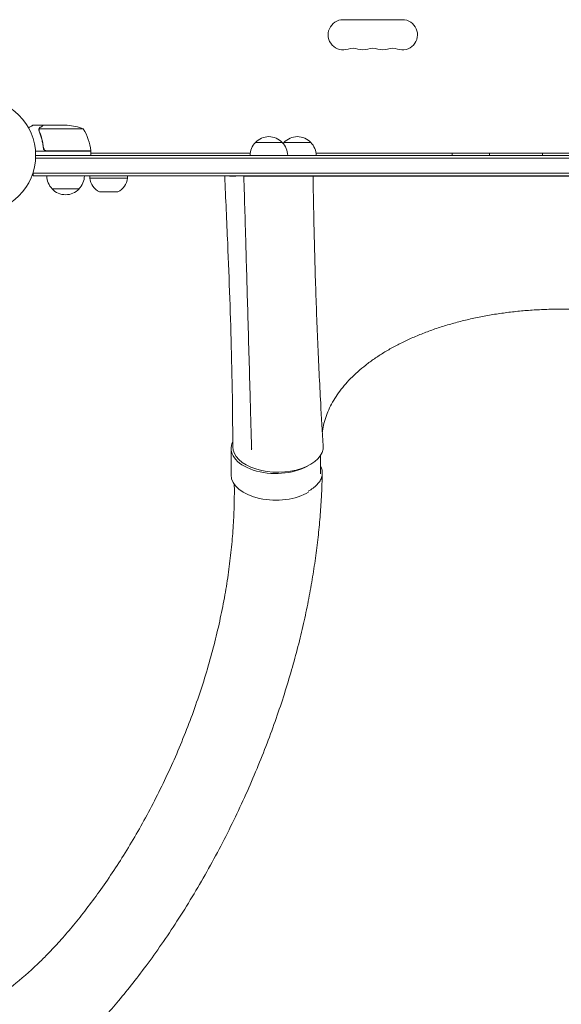
# Model space of a CAD drawing. Units: millimetres. Extents: x -5178 to 5586, y -7251 to 5275.
# Drawn here: x -1044 to -541, y -4034 to -3120 of the extents above; entities that cross this region are included whole.
import ezdxf

# ---------------------------------------------------------------- set-up
doc = ezdxf.new("R2010")
doc.units = ezdxf.units.MM
doc.header["$LTSCALE"] = 20
doc.layers.add('2d', color=230, linetype='Continuous')

msp = doc.modelspace()

# ---------------------------------------------------------------- linework, layer by layer
at = {"layer": '2d', "lineweight": 0}
for p, q in [((-743.5, -3120), (-688.5, -3120)), ((-1021.7, -3218), (-1031.5, -3218)), ((-1026.01, -3222.22), (-1026.01, -3222.22)), ((-984.75, -3221.25), (-1025.64, -3221.25)), ((-1021.7, -3218), (-1021.7, -3218.12)), ((-1021.5, -3218), (-999.59, -3218)), ((-825, -3234), (-800, -3234)), ((-798.5, -3234), (-773.5, -3234)), ((-977.75, -3242), (-1029.15, -3242)), ((-1021.7, -3238.2), (-1021.7, -3239.7)), ((-1018.61, -3241.8), (-977.75, -3241.8)), ((-977.75, -3242), (-977.75, -3246)), ((-977.75, -3244), (-829.86, -3244)), ((-768.64, -3244), (-313.36, -3244)), ((-1029.06, -3248.5), (-52.94, -3248.5)), ((-1029, -3246), (-53, -3246)), ((-1031.2, -3265), (-1031.2, -3261.11)), ((-50.8, -3262.5), (-1031.2, -3262.5)), ((-50.8, -3265), (-1031.2, -3265)), ((-978.7, -3267), (-978.7, -3265)), ((-978.7, -3267), (-943.7, -3267)), ((-943.7, -3267), (-943.7, -3265)), ((-827.69, -3265), (-827.69, -3265.19)), ((-797.31, -3265), (-797.31, -3265.19)), ((-763, -3265.19), (-319, -3265.19)), ((-988.7, -3277), (-1013.7, -3277)), ((-952.77, -3279.81), (-969.63, -3279.81)), ((-847.54, -3517.71), (-847.54, -3542.44)), ((-828.57, -3518.98), (-828.38, -3518.33)), ((-764.54, -3524.4), (-764.54, -3541.35))]:
    msp.add_line(p, q, dxfattribs=at)
msp.add_circle((-1082, -3246), 53, dxfattribs=at)
for centre, radius, start, end in [((-743.5, -3134), 14, 90, 289.10989), ((-688.5, -3134), 14, 250.89011, 90), ((-734.33, -3160.46), 14, 70.89011, 109.10989), ((-725.17, -3134), 14, 250.89011, 289.10989), ((-716, -3160.46), 14, 70.89011, 109.10989), ((-706.83, -3134), 14, 250.89011, 289.10989), ((-697.67, -3160.46), 14, 70.89011, 109.10989), ((-1002.75, -3267.9), 50, 68.8998, 86.37569), ((-1027.45, -3247.27), 50, 6.47279, 31.34969), ((-813, -3246.19), 17, 134.1865, 179.3587), ((-812.5, -3245.52), 17, 42.66793, 137.33207), ((-812, -3246.19), 17, 0.6413, 45.8135), ((-786.5, -3246.19), 17, 134.1865, 138.58495), ((-786, -3245.52), 17, 42.66793, 137.33207), ((-785.5, -3246.19), 17, 0.6413, 45.8135), ((-1001.2, -3257.33), 18.33, 122.0895, 123.24788), ((-1001.2, -3257.33), 18.33, 56.75212, 57.9105), ((-980.75, -3241.97), 3, 3.19122, 6.47279), ((-625.5, -3246.19), 17, 172.59746, 179.3587), ((-624.5, -3246.19), 17, 0.6413, 7.40254), ((-541.5, -3246.19), 17, 172.59746, 179.3587), ((-1001.7, -3264.81), 17, 180.6413, 225.8135), ((-1000.7, -3264.81), 17, 314.1865, 359.3587), ((-962.79, -3265.34), 16, 185.94134, 244.68442), ((-959.61, -3265.34), 16, 295.31558, 354.05866), ((-1001.2, -3265.48), 17, 222.66793, 317.33207)]:
    msp.add_arc(centre, radius, start, end, dxfattribs=at)
msp.add_ellipse((-806.04, -3517.71), major_axis=(-41.5, 0), ratio=0.566406, start_param=-0.271997, end_param=2.358763, dxfattribs=at)
at = {"layer": '2d', "lineweight": 0, "extrusion": (0, 0, -1)}
for centre, major_axis, start_param, end_param in [((-804, -3516.25), (42, 0), -0.035694, 3.140373), ((-806.04, -3542.44), (-41.5, 0), -2.396231, 0), ((-806.04, -3542.44), (-41.5, 0), -2.742869, -2.742471)]:
    msp.add_ellipse(centre, major_axis=major_axis, ratio=0.566406, start_param=start_param, end_param=end_param, dxfattribs=at)
at = {"layer": '2d', "lineweight": 0}
for points, knots in [([(-1031.5, -3218), (-1031.5, -3218), (-1031.61, -3218.06), (-1031.93, -3218.25), (-1032.07, -3218.33), (-1032.31, -3218.47), (-1032.44, -3218.54), (-1032.59, -3218.63), (-1032.69, -3218.69), (-1032.75, -3218.72), (-1033.47, -3219.14), (-1034.41, -3219.68), (-1035.61, -3220.37)], [0.5, 0.5, 0.5, 0.5, 0.625, 0.625, 0.6875, 0.6875, 0.71875, 0.734375, 0.734375, 0.75, 0.75, 0.9464969, 0.9464969, 0.9464969, 0.9464969]), ([(-1025.99, -3221.86), (-1025.97, -3221.66), (-1025.92, -3221.48), (-1025.83, -3221.18), (-1025.78, -3221.06), (-1025.74, -3220.97)], [0.000526185, 0.000526185, 0.000526185, 0.000526185, 0.001315456, 0.001315456, 0.002104727, 0.002104727, 0.002104727, 0.002104727]), ([(-1025.99, -3221.86), (-1025.97, -3221.66), (-1025.92, -3221.48), (-1025.85, -3221.23), (-1025.81, -3221.14), (-1025.78, -3221.07)], [0.000526185, 0.000526185, 0.000526185, 0.000526185, 0.001315456, 0.001315456, 0.001853172, 0.001853172, 0.001853172, 0.001853172]), ([(-1025.99, -3221.86), (-1025.97, -3221.66), (-1025.92, -3221.48), (-1025.85, -3221.23), (-1025.81, -3221.14), (-1025.78, -3221.07)], [0.000526185, 0.000526185, 0.000526185, 0.000526185, 0.001315456, 0.001315456, 0.001853171, 0.001853171, 0.001853171, 0.001853171]), ([(-1025.8, -3222.19), (-1025.8, -3222.03), (-1025.78, -3221.87), (-1025.73, -3221.56), (-1025.69, -3221.4), (-1025.64, -3221.25)], [0.001328787, 0.001328787, 0.001328787, 0.001328787, 0.001872455, 0.001872455, 0.002416124, 0.002416124, 0.002416124, 0.002416124]), ([(-1025.8, -3223.34), (-1024.82, -3225.77), (-1023.97, -3228.31), (-1022.95, -3232.31), (-1022.65, -3233.67), (-1022.27, -3235.76), (-1022.15, -3236.47), (-1021.94, -3237.9), (-1021.85, -3238.61), (-1021.77, -3239.33)], [0, 0, 0, 0, 0.00869705, 0.00869705, 0.01304558, 0.01304558, 0.01521984, 0.01521984, 0.01739411, 0.01739411, 0.01739411, 0.01739411]), ([(-1025.74, -3220.97), (-1025.68, -3220.84), (-1025.61, -3220.71), (-1025.49, -3220.52), (-1025.43, -3220.43), (-1025.35, -3220.33), (-1025.3, -3220.28), (-1025.28, -3220.26), (-1025.28, -3220.25), (-1025.27, -3220.24), (-1025.27, -3220.24), (-1025.04, -3219.98), (-1024.79, -3219.78), (-1024.51, -3219.62)], [0, 0, 0, 0, 0.25, 0.25, 0.375, 0.4375, 0.46875, 0.484375, 0.492188, 0.492188, 0.5, 0.5, 1, 1, 1, 1]), ([(-1021.59, -3239.14), (-1021.91, -3236.27), (-1022.43, -3233.53), (-1023.78, -3228.27), (-1024.61, -3225.75), (-1025.58, -3223.33)], [0, 0, 0, 0, 0.00859307, 0.00859307, 0.01718614, 0.01718614, 0.01718614, 0.01718614]), ([(-1024.3, -3219.62), (-1024.45, -3219.7), (-1024.58, -3219.79), (-1024.81, -3219.98), (-1024.92, -3220.09), (-1025.21, -3220.4), (-1025.36, -3220.63), (-1025.48, -3220.87)], [0, 0, 0, 0, 0.001089402, 0.001089402, 0.002178803, 0.002178803, 0.004357607, 0.004357607, 0.004357607, 0.004357607]), ([(-1021.5, -3218), (-1021.69, -3218.11), (-1022.04, -3218.31), (-1022.98, -3218.85), (-1023.58, -3219.2), (-1024.3, -3219.62)], [0, 0, 0, 0, 0.00517024, 0.00517024, 0.01034048, 0.01034048, 0.01034048, 0.01034048]), ([(-1018.79, -3242), (-1018.97, -3242), (-1019.15, -3241.98), (-1019.51, -3241.92), (-1019.69, -3241.87), (-1020.03, -3241.73), (-1020.2, -3241.65), (-1020.51, -3241.46), (-1020.66, -3241.35), (-1020.93, -3241.11), (-1021.05, -3240.97), (-1021.27, -3240.69), (-1021.37, -3240.53), (-1021.54, -3240.21), (-1021.61, -3240.04), (-1021.71, -3239.69), (-1021.75, -3239.51), (-1021.77, -3239.33)], [0, 0, 0, 0, 0.000547172, 0.000547172, 0.001094344, 0.001094344, 0.001641516, 0.001641516, 0.002188688, 0.002188688, 0.00273586, 0.00273586, 0.003283032, 0.003283032, 0.003830204, 0.003830204, 0.004377377, 0.004377377, 0.004377377, 0.004377377]), ([(-1019.61, -3241.63), (-1019.87, -3241.53), (-1020.12, -3241.41), (-1020.46, -3241.16), (-1020.57, -3241.07), (-1020.78, -3240.88), (-1020.87, -3240.77), (-1021.13, -3240.45), (-1021.27, -3240.2), (-1021.49, -3239.69), (-1021.56, -3239.42), (-1021.59, -3239.14)], [0.001013661, 0.001013661, 0.001013661, 0.001013661, 0.001852653, 0.001852653, 0.002272148, 0.002272148, 0.002691644, 0.002691644, 0.003530636, 0.003530636, 0.004369628, 0.004369628, 0.004369628, 0.004369628]), ([(-1019.61, -3241.63), (-1019.87, -3241.53), (-1020.12, -3241.41), (-1020.46, -3241.16), (-1020.57, -3241.07), (-1020.78, -3240.88), (-1020.87, -3240.77), (-1021.1, -3240.48), (-1021.23, -3240.28), (-1021.33, -3240.06)], [0.001013661, 0.001013661, 0.001013661, 0.001013661, 0.001852653, 0.001852653, 0.002272148, 0.002272148, 0.002691644, 0.002691644, 0.003402455, 0.003402455, 0.003402455, 0.003402455]), ([(-1019.61, -3241.63), (-1019.87, -3241.53), (-1020.12, -3241.41), (-1020.46, -3241.16), (-1020.57, -3241.07), (-1020.78, -3240.88), (-1020.87, -3240.77), (-1021.1, -3240.48), (-1021.23, -3240.28), (-1021.33, -3240.06)], [0.001013661, 0.001013661, 0.001013661, 0.001013661, 0.001852653, 0.001852653, 0.002272148, 0.002272148, 0.002691644, 0.002691644, 0.003402455, 0.003402455, 0.003402455, 0.003402455]), ([(-846, -3516.28), (-846.01, -3513.56), (-846.01, -3510.83), (-846.06, -3499.94), (-846.13, -3491.78), (-846.42, -3465.73), (-846.75, -3447.83), (-847.62, -3412.84), (-848.15, -3395.76), (-849.34, -3361.64), (-850.01, -3344.61), (-851.58, -3306.8), (-852.52, -3286.01), (-853.5, -3265.19)], [0, 0, 0, 0, 10.000005, 10.000005, 40.000117, 40.000117, 105.734811, 105.734811, 167.99688, 167.99688, 229.688066, 229.688066, 304.565894, 304.565894, 304.565894, 304.565894]), ([(-843.64, -3265.19), (-843.58, -3265.19), (-843.52, -3265.17), (-843.39, -3265.12), (-843.33, -3265.08), (-843.26, -3265.03), (-843.24, -3265.01), (-843.23, -3265)], [0, 0, 0, 0, 0.000320406, 0.000320406, 0.000640812, 0.000640812, 0.0007348756, 0.0007348756, 0.0007348756, 0.0007348756]), ([(-833.76, -3332.09), (-833.84, -3329.34), (-833.92, -3326.59), (-834.24, -3315.59), (-834.48, -3307.34), (-835.04, -3287.72), (-835.37, -3276.36), (-835.7, -3265)], [0, 0, 0, 0, 10, 10, 40, 40, 81.323333, 81.323333, 81.323333, 81.323333]), ([(-835.26, -3265), (-835.23, -3265.03), (-835.19, -3265.06), (-835.1, -3265.12), (-835.04, -3265.15), (-834.92, -3265.18), (-834.86, -3265.19), (-834.8, -3265.19)], [0.0030960453, 0.0030960453, 0.0030960453, 0.0030960453, 0.0032562951, 0.0032562951, 0.0034888877, 0.0034888877, 0.0037214802, 0.0037214802, 0.0037214802, 0.0037214802]), ([(-771.5, -3265.19), (-771.45, -3267.96), (-771.4, -3270.72), (-771.2, -3281.78), (-771.04, -3290.06), (-770.42, -3319.6), (-769.89, -3340.79), (-768.64, -3381.17), (-767.95, -3400.36), (-766.33, -3438.37), (-765.4, -3457.18), (-763.64, -3489.13), (-762.86, -3502.26), (-762.03, -3515.4)], [0, 0, 0, 0, 10.000002, 10.000002, 40.00006, 40.00006, 117.088869, 117.088869, 187.430757, 187.430757, 256.550403, 256.550403, 304.610882, 304.610882, 304.610882, 304.610882]), ([(-763, -3265.19), (-763, -3265.19), (-763.05, -3265.19), (-763.24, -3265.2), (-763.39, -3265.2), (-763.57, -3265.19)], [0, 0, 0, 0, 0.5, 0.5, 1, 1, 1, 1]), ([(-828.91, -3504.31), (-828.98, -3501.55), (-829.06, -3498.8), (-829.36, -3487.77), (-829.59, -3479.5), (-830.5, -3446.45), (-831.2, -3421.67), (-832.52, -3375.3), (-833.14, -3353.69), (-833.76, -3332.09)], [0, 0, 0, 0, 10, 10, 40.000004, 40.000004, 130.000049, 130.000049, 208.553124, 208.553124, 208.553124, 208.553124]), ([(-541, -3388.63), (-544.33, -3388.63), (-547.67, -3388.67), (-555.54, -3388.86), (-560.09, -3389.05), (-569.12, -3389.58), (-573.62, -3389.92), (-582.57, -3390.75), (-587.01, -3391.24), (-595.83, -3392.37), (-600.21, -3393.01), (-608.87, -3394.43), (-613.16, -3395.21), (-621.63, -3396.92), (-625.82, -3397.85), (-634.08, -3399.84), (-638.15, -3400.9), (-646.16, -3403.16), (-650.11, -3404.36), (-657.84, -3406.88), (-661.64, -3408.21), (-669.08, -3410.98), (-672.72, -3412.43), (-679.83, -3415.45), (-683.3, -3417.01), (-690.06, -3420.25), (-693.35, -3421.93), (-699.73, -3425.39), (-702.83, -3427.17), (-708.82, -3430.83), (-711.71, -3432.71), (-717.28, -3436.55), (-719.96, -3438.52), (-725.1, -3442.54), (-727.56, -3444.59), (-732.24, -3448.76), (-734.47, -3450.88), (-738.69, -3455.19), (-740.68, -3457.38), (-744.43, -3461.82), (-746.18, -3464.07), (-749.44, -3468.61), (-750.95, -3470.91), (-753.71, -3475.55), (-754.96, -3477.9), (-757.22, -3482.62), (-758.22, -3485.01), (-759.96, -3489.8), (-760.71, -3492.22), (-761.93, -3497.08), (-762.41, -3499.53), (-762.78, -3502.14), (-762.8, -3502.3), (-762.83, -3502.47)], [0, 0, 0, 0, 10.002308, 10.002308, 23.648895, 23.648895, 37.264056, 37.264056, 50.844366, 50.844366, 64.399822, 64.399822, 77.920485, 77.920485, 91.419127, 91.419127, 104.891491, 104.891491, 118.340661, 118.340661, 131.769207, 131.769207, 145.177771, 145.177771, 158.56235, 158.56235, 171.9386, 171.9386, 185.301006, 185.301006, 198.658226, 198.658226, 212.016557, 212.016557, 225.370595, 225.370595, 238.737854, 238.737854, 252.125225, 252.125225, 265.550026, 265.550026, 279.012115, 279.012115, 292.539709, 292.539709, 306.131089, 306.131089, 319.816354, 319.816354, 333.593716, 333.593716, 334.521287, 334.521287, 334.521287, 334.521287]), ([(-319.17, -3502.47), (-319.28, -3501.66), (-319.4, -3500.86), (-319.96, -3497.58), (-320.52, -3495.12), (-321.9, -3490.22), (-322.73, -3487.78), (-324.64, -3482.94), (-325.73, -3480.53), (-328.17, -3475.77), (-329.52, -3473.42), (-332.46, -3468.75), (-334.06, -3466.45), (-337.5, -3461.9), (-339.35, -3459.65), (-343.27, -3455.23), (-345.36, -3453.05), (-349.75, -3448.77), (-352.06, -3446.66), (-356.91, -3442.53), (-359.45, -3440.5), (-364.75, -3436.54), (-367.5, -3434.6), (-373.22, -3430.81), (-376.18, -3428.97), (-382.29, -3425.38), (-385.45, -3423.63), (-391.96, -3420.25), (-395.31, -3418.61), (-402.17, -3415.45), (-405.69, -3413.92), (-412.9, -3410.99), (-416.58, -3409.59), (-424.1, -3406.9), (-427.94, -3405.62), (-435.74, -3403.19), (-439.72, -3402.04), (-447.78, -3399.87), (-451.88, -3398.86), (-460.18, -3396.96), (-464.39, -3396.08), (-472.9, -3394.47), (-477.2, -3393.74), (-485.87, -3392.41), (-490.26, -3391.82), (-499.08, -3390.79), (-503.52, -3390.34), (-512.46, -3389.61), (-516.95, -3389.31), (-525.97, -3388.88), (-530.5, -3388.74), (-537.02, -3388.64), (-539.01, -3388.63), (-541, -3388.63)], [7.646478, 7.646478, 7.646478, 7.646478, 12.189178, 12.189178, 26.088492, 26.088492, 39.921789, 39.921789, 53.673559, 53.673559, 67.332373, 67.332373, 80.908197, 80.908197, 94.406547, 94.406547, 107.860453, 107.860453, 121.266447, 121.266447, 134.645807, 134.645807, 148.01362, 148.01362, 161.363364, 161.363364, 174.719769, 174.719769, 188.078067, 188.078067, 201.447731, 201.447731, 214.824967, 214.824967, 228.222479, 228.222479, 241.630063, 241.630063, 255.064673, 255.064673, 268.526124, 268.526124, 282.001272, 282.001272, 295.510639, 295.510639, 309.039861, 309.039861, 322.602514, 322.602514, 336.194424, 336.194424, 342.167992, 342.167992, 342.167992, 342.167992]), ([(-828.52, -3518.54), (-828.6, -3515.78), (-828.67, -3513.02), (-828.8, -3508.28), (-828.85, -3506.3), (-828.91, -3504.31)], [0, 0, 0, 0, 10, 10, 17.199241, 17.199241, 17.199241, 17.199241]), ([(-776.11, -3557.63), (-775.67, -3557.4), (-775.23, -3557.16), (-773.19, -3556), (-771.72, -3555.01), (-769.73, -3553.42), (-769.11, -3552.87), (-767.94, -3551.73), (-767.4, -3551.16), (-765.92, -3549.4), (-765.11, -3548.19), (-764.16, -3546.31), (-763.89, -3545.67), (-763.44, -3544.39), (-763.27, -3543.74), (-762.89, -3541.8), (-762.83, -3540.51), (-763.02, -3538.56), (-763.13, -3537.91), (-763.45, -3536.61), (-763.66, -3535.97), (-764.1, -3534.87), (-764.31, -3534.42), (-764.54, -3533.96)], [0.15580897, 0.15580897, 0.15580897, 0.15580897, 0.15760011, 0.15760011, 0.16445228, 0.16445228, 0.16787837, 0.16787837, 0.17130446, 0.17130446, 0.17815664, 0.17815664, 0.18158273, 0.18158273, 0.18500882, 0.18500882, 0.191861, 0.191861, 0.19528709, 0.19528709, 0.19871318, 0.19871318, 0.20120549, 0.20120549, 0.20120549, 0.20120549]), ([(-762.89, -3540.83), (-762.96, -3543.53), (-763.02, -3546.26), (-763.26, -3553.73), (-763.46, -3558.42), (-764.05, -3569.31), (-764.47, -3575.47), (-765.49, -3587.91), (-766.1, -3594.19), (-767.51, -3606.91), (-768.31, -3613.35), (-770.13, -3626.38), (-771.14, -3632.97), (-773.39, -3646.32), (-774.62, -3653.08), (-777.32, -3666.75), (-778.79, -3673.67), (-781.96, -3687.67), (-783.68, -3694.75), (-787.36, -3709.09), (-789.33, -3716.33), (-793.53, -3730.99), (-795.77, -3738.39), (-800.53, -3753.37), (-803.06, -3760.93), (-808.39, -3776.2), (-811.21, -3783.91), (-817.15, -3799.45), (-820.27, -3807.28), (-826.82, -3823.05), (-830.25, -3830.99), (-837.42, -3846.93), (-841.16, -3854.93), (-848.93, -3870.94), (-852.97, -3878.96), (-861.32, -3894.92), (-865.63, -3902.87), (-874.48, -3918.61), (-879.02, -3926.41), (-888.26, -3941.72), (-892.96, -3949.25), (-902.44, -3963.9), (-907.21, -3971.04), (-916.75, -3984.8), (-921.5, -3991.44), (-930.9, -4004.12), (-935.53, -4010.17), (-944.63, -4021.65), (-949.07, -4027.07), (-957.74, -4037.3), (-961.93, -4042.1), (-970.09, -4051.09), (-974.02, -4055.29), (-981.62, -4063.13), (-985.24, -4066.71), (-992.2, -4073.65), (-995.63, -4077.07), (-1003.25, -4084.69), (-1007.46, -4088.91), (-1011.66, -4093.12)], [0, 0, 0, 0, 10.000995, 10.000995, 27.265414, 27.265414, 50.317172, 50.317172, 74.280453, 74.280453, 99.322686, 99.322686, 125.497515, 125.497515, 152.857894, 152.857894, 181.452198, 181.452198, 211.32245, 211.32245, 242.501754, 242.501754, 275.010664, 275.010664, 308.852007, 308.852007, 344.003438, 344.003438, 380.406797, 380.406797, 417.953118, 417.953118, 456.462366, 456.462366, 495.658314, 495.658314, 535.144286, 535.144286, 574.392787, 574.392787, 612.748107, 612.748107, 649.483647, 649.483647, 683.909964, 683.909964, 715.488718, 715.488718, 743.903117, 743.903117, 769.061496, 769.061496, 791.052577, 791.052577, 810.08041, 810.08041, 828.594546, 828.594546, 851.338021, 851.338021, 851.338021, 851.338021]), ([(-678.05, -4377.03), (-676.18, -4375.07), (-674.32, -4373.1), (-666.87, -4365.24), (-661.28, -4359.35), (-638.92, -4335.77), (-623.17, -4317.87), (-603.39, -4292.96), (-598.97, -4287.26), (-589.28, -4274.47), (-584.04, -4267.36), (-573.38, -4252.55), (-567.98, -4244.84), (-557.03, -4228.82), (-551.49, -4220.5), (-540.3, -4203.29), (-534.67, -4194.4), (-523.35, -4176.08), (-517.68, -4166.65), (-506.34, -4147.34), (-500.68, -4137.44), (-489.43, -4117.26), (-483.84, -4106.96), (-472.8, -4086.06), (-467.34, -4075.46), (-456.61, -4054.01), (-451.34, -4043.16), (-441.02, -4021.33), (-435.98, -4010.33), (-426.16, -3988.27), (-421.38, -3977.2), (-412.12, -3955.05), (-407.63, -3943.98), (-398.99, -3921.87), (-394.83, -3910.85), (-386.84, -3888.9), (-383.01, -3877.98), (-375.69, -3856.27), (-372.2, -3845.49), (-365.58, -3824.11), (-362.44, -3813.51), (-356.52, -3792.51), (-353.73, -3782.11), (-348.5, -3761.54), (-346.05, -3751.36), (-341.51, -3731.26), (-339.41, -3721.32), (-335.55, -3701.71), (-333.79, -3692.03), (-330.59, -3672.94), (-329.16, -3663.52), (-326.62, -3644.96), (-325.5, -3635.82), (-323.59, -3617.8), (-322.79, -3608.92), (-321.5, -3591.45), (-321.01, -3582.85), (-320.31, -3565.92), (-320.11, -3557.59), (-320.04, -3546.65), (-320.04, -3544.01), (-320.03, -3541.33)], [0, 0, 0, 0, 10, 10, 40, 40, 130.053905, 130.053905, 156.370183, 156.370183, 188.368498, 188.368498, 222.25588, 222.25588, 258.062011, 258.062011, 295.635616, 295.635616, 334.775694, 334.775694, 375.234149, 375.234149, 416.728256, 416.728256, 458.957145, 458.957145, 501.619591, 501.619591, 544.430044, 544.430044, 587.130634, 587.130634, 629.49826, 629.49826, 671.347112, 671.347112, 712.527761, 712.527761, 752.924083, 752.924083, 792.449154, 792.449154, 831.040885, 831.040885, 868.657884, 868.657884, 905.275767, 905.275767, 940.88401, 940.88401, 975.479911, 975.479911, 1009.066114, 1009.066114, 1041.671649, 1041.671649, 1073.320079, 1073.320079, 1104.039497, 1104.039497, 1113.734003, 1113.734003, 1113.734003, 1113.734003]), ([(-237.2, -3545.49), (-237.24, -3547.07), (-237.29, -3548.67), (-237.51, -3555.5), (-237.72, -3560.72), (-238.42, -3574.86), (-239.01, -3583.77), (-240.44, -3601.64), (-241.28, -3610.59), (-243.26, -3628.74), (-244.39, -3637.94), (-246.94, -3656.59), (-248.37, -3666.04), (-251.51, -3685.18), (-253.24, -3694.87), (-256.99, -3714.5), (-259.02, -3724.43), (-263.4, -3744.54), (-265.75, -3754.71), (-270.75, -3775.28), (-273.42, -3785.68), (-279.07, -3806.69), (-282.07, -3817.31), (-288.38, -3838.74), (-291.7, -3849.56), (-298.67, -3871.39), (-302.32, -3882.4), (-309.96, -3904.58), (-313.94, -3915.75), (-322.24, -3938.23), (-326.56, -3949.55), (-335.51, -3972.28), (-340.15, -3983.7), (-349.75, -4006.62), (-354.71, -4018.11), (-364.93, -4041.12), (-370.19, -4052.64), (-381, -4075.66), (-386.55, -4087.16), (-397.9, -4110.08), (-403.72, -4121.49), (-415.57, -4144.18), (-421.61, -4155.45), (-433.89, -4177.77), (-440.13, -4188.82), (-452.75, -4210.62), (-459.14, -4221.37), (-472.02, -4242.5), (-478.51, -4252.87), (-491.53, -4273.15), (-498.06, -4283.07), (-511.12, -4302.35), (-517.64, -4311.72), (-530.61, -4329.86), (-537.05, -4338.62), (-549.82, -4355.47), (-556.13, -4363.57), (-568.58, -4379.03), (-574.71, -4386.41), (-586.62, -4400.3), (-592.35, -4406.74), (-602.87, -4418.69), (-607.72, -4424.2), (-613.16, -4430.38), (-613.75, -4431.05), (-614.34, -4431.71)], [4.283351, 4.283351, 4.283351, 4.283351, 10.000346, 10.000346, 28.558249, 28.558249, 60.252178, 60.252178, 92.133966, 92.133966, 124.995221, 124.995221, 158.844355, 158.844355, 193.697329, 193.697329, 229.564722, 229.564722, 266.45096, 266.45096, 304.353176, 304.353176, 343.259854, 343.259854, 383.14923, 383.14923, 423.987409, 423.987409, 465.726204, 465.726204, 508.300651, 508.300651, 551.626266, 551.626266, 595.596092, 595.596092, 640.077701, 640.077701, 684.91041, 684.91041, 729.903125, 729.903125, 774.833349, 774.833349, 819.44808, 819.44808, 863.467294, 863.467294, 906.590625, 906.590625, 948.507423, 948.507423, 988.909739, 988.909739, 1027.507018, 1027.507018, 1064.04066, 1064.04066, 1098.29646, 1098.29646, 1129.704666, 1129.704666, 1156.60022, 1156.60022, 1159.854794, 1159.854794, 1159.854794, 1159.854794]), ([(-1071.03, -4033.83), (-1069.06, -4032.2), (-1067.08, -4030.58), (-1059.17, -4024.08), (-1053.23, -4019.21), (-1039.18, -4007.54), (-1031.75, -4000.98), (-1021.88, -3991.32), (-1019.12, -3988.54), (-1012.59, -3981.75), (-1008.87, -3977.72), (-1001.31, -3969.23), (-997.49, -3964.77), (-989.72, -3955.4), (-985.8, -3950.47), (-977.86, -3940.16), (-973.87, -3934.78), (-965.84, -3923.58), (-961.83, -3917.76), (-953.81, -3905.73), (-949.82, -3899.5), (-941.91, -3886.71), (-937.99, -3880.13), (-930.28, -3866.68), (-926.49, -3859.8), (-919.07, -3845.79), (-915.45, -3838.67), (-908.42, -3824.24), (-905.01, -3816.93), (-898.43, -3802.19), (-895.26, -3794.76), (-889.2, -3779.84), (-886.3, -3772.34), (-880.79, -3757.32), (-878.17, -3749.81), (-873.25, -3734.8), (-870.93, -3727.32), (-866.6, -3712.4), (-864.58, -3704.98), (-860.86, -3690.22), (-859.14, -3682.89), (-856.02, -3668.35), (-854.6, -3661.14), (-852.06, -3646.87), (-850.94, -3639.8), (-848.97, -3625.82), (-848.13, -3618.91), (-846.72, -3605.25), (-846.14, -3598.5), (-845.26, -3585.19), (-844.94, -3578.62), (-844.57, -3565.67), (-844.49, -3559.28), (-844.55, -3552.28), (-844.56, -3551.73), (-844.56, -3551.18)], [0, 0, 0, 0, 10, 10, 40.00014, 40.00014, 81.988027, 81.988027, 98.718353, 98.718353, 122.492038, 122.492038, 148.233204, 148.233204, 176.13714, 176.13714, 206.072903, 206.072903, 237.854905, 237.854905, 271.234284, 271.234284, 305.910055, 305.910055, 341.545869, 341.545869, 377.790329, 377.790329, 414.297382, 414.297382, 450.743624, 450.743624, 486.840613, 486.840613, 522.341738, 522.341738, 557.044384, 557.044384, 590.788645, 590.788645, 623.453929, 623.453929, 654.954515, 654.954515, 685.234832, 685.234832, 714.264904, 714.264904, 742.036203, 742.036203, 768.558002, 768.558002, 793.854229, 793.854229, 796.029713, 796.029713, 796.029713, 796.029713])]:
    msp.add_open_spline(points, degree=3, knots=knots, dxfattribs=at)
for points in [[(-1025.99, -3221.86), (-1026, -3221.97), (-1026.01, -3222.09), (-1026.01, -3222.22)], [(-1026.01, -3222.29), (-1026.01, -3222.27), (-1026.01, -3222.24), (-1026.01, -3222.22)], [(-1025.8, -3223.34), (-1025.93, -3223), (-1026, -3222.65), (-1026.01, -3222.29)], [(-1025.8, -3222.19), (-1025.8, -3222.19), (-1025.8, -3222.2), (-1025.8, -3222.21)], [(-1025.58, -3223.33), (-1025.73, -3222.97), (-1025.8, -3222.59), (-1025.8, -3222.21)], [(-1025.8, -3222.21), (-1025.8, -3222.21), (-1025.8, -3222.21), (-1025.8, -3222.21)], [(-1025.64, -3221.25), (-1025.6, -3221.12), (-1025.54, -3220.99), (-1025.48, -3220.87)], [(-1019.61, -3241.63), (-1019.28, -3241.74), (-1018.95, -3241.8), (-1018.61, -3241.8)], [(-771.5, -3265.19), (-769.09, -3265.19), (-766.45, -3265.19), (-763.57, -3265.19)], [(-828.63, -3519.13), (-828.61, -3519.09), (-828.59, -3519.04), (-828.57, -3518.98)], [(-828.57, -3518.98), (-828.54, -3518.87), (-828.52, -3518.73), (-828.52, -3518.54)]]:
    msp.add_open_spline(points, degree=3, dxfattribs=at)
for points, weights in [([(-843.64, -3265.19), (-845.75, -3265.19), (-847.55, -3265.19), (-849.02, -3265.19)], [1, 0.995349249881, 0.995349249881, 1]), ([(-775.98, -3265.19), (-787.81, -3265.19), (-812.95, -3265.19), (-834.8, -3265.19)], [1, 0.779819673498, 0.779819673498, 1]), ([(-775.98, -3265.19), (-773.06, -3265.19), (-771.5, -3265.19), (-771.5, -3265.19)], [1, 0.954411889259, 0.927102968952, 0.918073239079])]:
    msp.add_rational_spline(points, weights, degree=3, dxfattribs=at)

doc.saveas('drawing.dxf')
